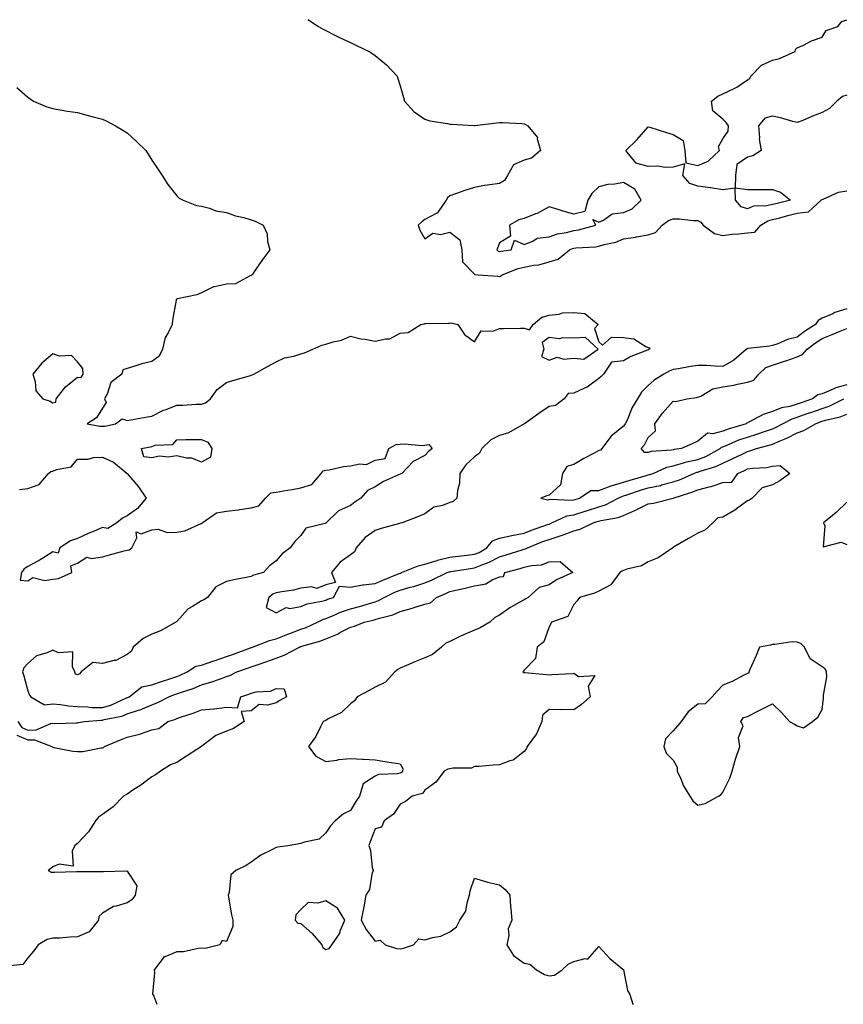
# Model space of a CAD drawing. Units: inches. Extents: x 955283 to 957923, y 7284698 to 7287338.
# Drawn here: x 955735 to 956067, y 7284698 to 7285095 of the extents above; entities that cross this region are included whole.
import ezdxf

# ---------------------------------------------------------------- set-up
doc = ezdxf.new("R2010")
doc.units = ezdxf.units.IN
doc.header["$MEASUREMENT"] = 0
doc.layers.add('Contour_95527284', color=7, linetype='Continuous', true_color=0x79c0d6)

msp = doc.modelspace()

# ---------------------------------------------------------------- linework, layer by layer
at = {"layer": 'Contour_95527284'}
for points in [[(955850.86, 7285094.73, 3218), (955855.11, 7285091.92, 3218), (955856.97, 7285090.84, 3218), (955858.05, 7285090.28, 3218), (955861.24, 7285088.73, 3218), (955863.66, 7285087.53, 3218), (955868.05, 7285085.46, 3218), (955870.47, 7285084.34, 3218), (955875.53, 7285081.92, 3218), (955877.1, 7285080.97, 3218), (955878.05, 7285080.27, 3218), (955882.61, 7285076.48, 3218), (955886.87, 7285071.92, 3218), (955887.16, 7285071.03, 3218), (955888.05, 7285067.99, 3218), (955889.41, 7285063.28, 3218), (955889.81, 7285061.92, 3218), (955893.73, 7285057.6, 3218), (955898.05, 7285054.66, 3218), (955900, 7285053.87, 3218), (955907.07, 7285052.9, 3218), (955908.05, 7285052.63, 3218), (955908.71, 7285052.58, 3218), (955917.94, 7285052.03, 3218), (955918.05, 7285052.02, 3218), (955918.17, 7285052.04, 3218), (955926.83, 7285053.14, 3218), (955928.05, 7285053.31, 3218), (955929.34, 7285053.21, 3218), (955937.13, 7285052.84, 3218), (955938.05, 7285052.77, 3218), (955938.59, 7285052.46, 3218), (955939.55, 7285051.92, 3218), (955943.34, 7285047.21, 3218), (955943.31, 7285046.66, 3218), (955944.66, 7285041.92, 3218), (955941.03, 7285038.94, 3218), (955938.05, 7285038.14, 3218), (955933.72, 7285036.25, 3218), (955931.33, 7285031.92, 3218), (955930.12, 7285029.85, 3218), (955928.05, 7285028.75, 3218), (955924.22, 7285028.09, 3218), (955922.07, 7285027.9, 3218), (955918.05, 7285027.05, 3218), (955914.1, 7285025.87, 3218), (955910.79, 7285024.66, 3218), (955908.05, 7285023.77, 3218), (955907.09, 7285022.88, 3218), (955906.59, 7285021.92, 3218), (955903.35, 7285017.22, 3218), (955903.16, 7285016.81, 3218), (955902.86, 7285016.73, 3218), (955898.05, 7285014.18, 3218), (955896.73, 7285013.24, 3218), (955895.34, 7285011.92, 3218), (955895.96, 7285009.83, 3218), (955898.05, 7285006.43, 3218), (955901.24, 7285008.73, 3218), (955904.31, 7285008.18, 3218), (955908.05, 7285009.02, 3218), (955912.15, 7285006.02, 3218), (955912.97, 7285001.92, 3218), (955913.24, 7284997.11, 3218), (955918.05, 7284992.13, 3218), (955918.17, 7284992.04, 3218), (955919.51, 7284991.92, 3218), (955927.42, 7284991.29, 3218), (955928.05, 7284991.27, 3218), (955928.55, 7284991.42, 3218), (955929.2, 7284991.92, 3218), (955935.58, 7284994.39, 3218), (955938.05, 7284994.94, 3218), (955941.9, 7284995.77, 3218), (955943.99, 7284995.98, 3218), (955948.05, 7284997.16, 3218), (955951.7, 7284998.27, 3218), (955956.3, 7285001.92, 3218), (955957.49, 7285002.48, 3218), (955958.05, 7285002.62, 3218), (955958.87, 7285002.74, 3218), (955966.82, 7285003.15, 3218), (955968.05, 7285003.38, 3218), (955970.2, 7285004.07, 3218), (955974.92, 7285005.05, 3218), (955978.05, 7285006.45, 3218), (955982.84, 7285007.13, 3218), (955983.35, 7285007.22, 3218), (955988.05, 7285007.96, 3218), (955991.01, 7285008.96, 3218), (955993.67, 7285011.92, 3218), (955996.17, 7285013.8, 3218), (955998.05, 7285014.49, 3218), (956000.59, 7285014.46, 3218), (956006.17, 7285013.8, 3218), (956008.05, 7285013.78, 3218), (956009.28, 7285013.15, 3218), (956010.21, 7285011.92, 3218), (956014.68, 7285008.55, 3218), (956018.05, 7285007.78, 3218), (956021.74, 7285008.23, 3218), (956024.5, 7285008.37, 3218), (956028.05, 7285008.75, 3218), (956030.95, 7285009.02, 3218), (956033.45, 7285011.92, 3218), (956036.28, 7285013.69, 3218), (956038.05, 7285014.12, 3218), (956041, 7285014.87, 3218), (956044.23, 7285015.74, 3218), (956048.05, 7285016.68, 3218), (956052.66, 7285017.31, 3218), (956057.71, 7285021.92, 3218), (956057.79, 7285022.18, 3218), (956058.05, 7285022.3, 3218), (956058.56, 7285022.43, 3218), (956064.73, 7285025.24, 3218), (956068.05, 7285025.71, 3218)], [(956068.05, 7285064.32, 3219), (956066.29, 7285063.68, 3219), (956063.97, 7285061.92, 3219), (956061.11, 7285058.86, 3219), (956058.05, 7285057.28, 3219), (956054.2, 7285055.77, 3219), (956050.26, 7285054.13, 3219), (956048.05, 7285053.23, 3219), (956046.3, 7285053.67, 3219), (956041.26, 7285055.13, 3219), (956038.05, 7285055.85, 3219), (956035.02, 7285054.95, 3219), (956032.46, 7285051.92, 3219), (956032.84, 7285047.13, 3219), (956032.69, 7285046.56, 3219), (956033.54, 7285041.92, 3219), (956030.2, 7285039.77, 3219), (956028.05, 7285039.33, 3219), (956023.69, 7285036.28, 3219), (956023.2, 7285031.92, 3219), (956023.1, 7285026.97, 3219), (956028.05, 7285026.24, 3219), (956032.41, 7285026.28, 3219), (956033.74, 7285026.23, 3219), (956038.05, 7285026.28, 3219), (956041.38, 7285025.25, 3219), (956045.39, 7285021.92, 3219), (956039.41, 7285020.56, 3219), (956038.05, 7285020.21, 3219), (956035.79, 7285019.66, 3219), (956030.4, 7285019.57, 3219), (956028.05, 7285018.49, 3219), (956025.44, 7285019.31, 3219), (956023.13, 7285021.92, 3219), (956022.99, 7285026.86, 3219), (956018.05, 7285026.17, 3219), (956013.07, 7285026.9, 3219), (956013.04, 7285026.91, 3219), (956008.05, 7285027.65, 3219), (956004.78, 7285028.65, 3219), (956001.99, 7285031.92, 3219), (956002.74, 7285036.61, 3219), (955998.05, 7285035.3, 3219), (955994.89, 7285035.08, 3219), (955991.77, 7285035.64, 3219), (955988.05, 7285035.48, 3219), (955983.06, 7285036.91, 3219), (955983.03, 7285036.9, 3219), (955982.97, 7285037, 3219), (955978.93, 7285041.92, 3219), (955983.55, 7285046.42, 3219), (955988.05, 7285051.54, 3219), (955988.61, 7285051.36, 3219), (955995.4, 7285049.27, 3219), (955998.05, 7285048.38, 3219), (956002.12, 7285045.99, 3219), (956002.72, 7285041.92, 3219), (956003.2, 7285037.07, 3219), (956008.05, 7285035.99, 3219), (956012.24, 7285037.73, 3219), (956016.71, 7285041.92, 3219), (956016.35, 7285043.62, 3219), (956018.05, 7285046.73, 3219), (956020.23, 7285049.74, 3219), (956020.33, 7285051.92, 3219), (956019.43, 7285053.3, 3219), (956018.05, 7285054.64, 3219), (956014.08, 7285057.95, 3219), (956013.58, 7285061.92, 3219), (956016.04, 7285063.93, 3219), (956018.05, 7285064.79, 3219), (956022.94, 7285067.03, 3219), (956023.67, 7285067.55, 3219), (956028.05, 7285070.42, 3219), (956028.96, 7285071.01, 3219), (956029.38, 7285071.92, 3219), (956033.63, 7285076.34, 3219), (956038.05, 7285078.34, 3219), (956040.93, 7285079.04, 3219), (956047.27, 7285081.92, 3219), (956047.36, 7285082.61, 3219), (956048.05, 7285083.28, 3219), (956050.58, 7285084.45, 3219), (956053.79, 7285086.18, 3219), (956058.05, 7285087.68, 3219), (956059.68, 7285090.29, 3219), (956064.41, 7285091.92, 3219), (956065.99, 7285093.98, 3219), (956068.05, 7285094.58, 3219)], [(955733.52, 7285067.39, 3217), (955738.05, 7285063.48, 3217), (955738.93, 7285062.8, 3217), (955740.34, 7285061.92, 3217), (955745.73, 7285059.6, 3217), (955748.05, 7285058.87, 3217), (955751.67, 7285058.3, 3217), (955753.97, 7285057.84, 3217), (955758.05, 7285057.25, 3217), (955762.28, 7285056.15, 3217), (955764.36, 7285055.61, 3217), (955768.05, 7285054.65, 3217), (955769.88, 7285053.75, 3217), (955773.37, 7285051.92, 3217), (955776.36, 7285050.23, 3217), (955778.05, 7285049.11, 3217), (955781.79, 7285045.66, 3217), (955785.55, 7285041.92, 3217), (955786.57, 7285040.44, 3217), (955788.05, 7285038.13, 3217), (955790.52, 7285034.39, 3217), (955792.21, 7285031.92, 3217), (955794.46, 7285028.33, 3217), (955798.05, 7285023.78, 3217), (955798.96, 7285022.83, 3217), (955800.58, 7285021.92, 3217), (955805.94, 7285019.81, 3217), (955808.05, 7285019.5, 3217), (955811.28, 7285018.69, 3217), (955813.84, 7285017.71, 3217), (955818.05, 7285016.96, 3217), (955821.76, 7285015.63, 3217), (955825.04, 7285014.93, 3217), (955828.05, 7285014.06, 3217), (955829.58, 7285013.45, 3217), (955832.81, 7285011.92, 3217), (955834.49, 7285008.36, 3217), (955834.66, 7285005.31, 3217), (955835.55, 7285001.92, 3217), (955832.28, 7284997.69, 3217), (955829.06, 7284992.93, 3217), (955828.36, 7284991.92, 3217), (955828.19, 7284991.78, 3217), (955828.05, 7284991.56, 3217), (955827.61, 7284991.48, 3217), (955821.64, 7284988.33, 3217), (955818.05, 7284988.09, 3217), (955813.19, 7284987.06, 3217), (955812.87, 7284987.1, 3217), (955808.05, 7284984.61, 3217), (955806.14, 7284983.83, 3217), (955798.33, 7284982.2, 3217), (955798.05, 7284982.12, 3217), (955797.91, 7284982.06, 3217), (955797.79, 7284981.92, 3217), (955797.76, 7284981.63, 3217), (955796.36, 7284973.61, 3217), (955796.19, 7284971.92, 3217), (955794.59, 7284968.46, 3217), (955793.38, 7284966.59, 3217), (955792.32, 7284961.92, 3217), (955790.89, 7284959.08, 3217), (955788.05, 7284957.01, 3217), (955783.93, 7284956.04, 3217), (955781.16, 7284955.03, 3217), (955778.05, 7284954.13, 3217), (955776.36, 7284953.61, 3217), (955775.87, 7284951.92, 3217), (955771.45, 7284948.52, 3217), (955769.94, 7284943.81, 3217), (955768.96, 7284941.92, 3217), (955769.56, 7284940.41, 3217), (955768.05, 7284938.16, 3217), (955765.64, 7284934.33, 3217), (955761.95, 7284931.92, 3217), (955767.07, 7284930.94, 3217), (955768.05, 7284930.88, 3217), (955769.01, 7284930.96, 3217), (955773.29, 7284931.92, 3217), (955776.08, 7284933.89, 3217), (955778.05, 7284933.22, 3217), (955779.56, 7284933.43, 3217), (955785.41, 7284934.56, 3217), (955788.05, 7284934.9, 3217), (955792.66, 7284937.31, 3217), (955793.81, 7284937.68, 3217), (955798.05, 7284939.37, 3217), (955800.53, 7284939.44, 3217), (955805.9, 7284939.77, 3217), (955808.05, 7284939.85, 3217), (955809.66, 7284940.31, 3217), (955811.69, 7284941.92, 3217), (955814.34, 7284945.63, 3217), (955818.05, 7284948.47, 3217), (955820.59, 7284949.38, 3217), (955827.38, 7284951.25, 3217), (955828.05, 7284951.46, 3217), (955828.42, 7284951.55, 3217), (955829.14, 7284951.92, 3217), (955834.87, 7284955.1, 3217), (955838.05, 7284956.85, 3217), (955841.49, 7284958.48, 3217), (955845.27, 7284959.14, 3217), (955848.05, 7284960.01, 3217), (955849.55, 7284960.42, 3217), (955852.8, 7284961.92, 3217), (955856.43, 7284963.54, 3217), (955858.05, 7284963.92, 3217), (955861, 7284964.87, 3217), (955864.36, 7284965.61, 3217), (955868.05, 7284967.23, 3217), (955872.19, 7284966.06, 3217), (955874.02, 7284965.95, 3217), (955878.05, 7284965.16, 3217), (955882.3, 7284966.17, 3217), (955883.92, 7284966.05, 3217), (955888.05, 7284968.38, 3217), (955891.33, 7284968.64, 3217), (955896.36, 7284971.92, 3217), (955897.79, 7284972.18, 3217), (955898.05, 7284972.24, 3217), (955898.36, 7284972.23, 3217), (955907.59, 7284972.38, 3217), (955908.05, 7284972.36, 3217), (955908.65, 7284972.52, 3217), (955911.26, 7284971.92, 3217), (955914.04, 7284967.91, 3217), (955918.05, 7284964.88, 3217), (955920.66, 7284969.31, 3217), (955925.38, 7284969.25, 3217), (955928.05, 7284970.27, 3217), (955929.65, 7284970.32, 3217), (955936.57, 7284970.44, 3217), (955938.05, 7284970.47, 3217), (955940.24, 7284969.73, 3217), (955941.61, 7284971.92, 3217), (955945.08, 7284974.89, 3217), (955948.05, 7284975.63, 3217), (955952.16, 7284976.03, 3217), (955953.43, 7284976.54, 3217), (955958.05, 7284976.76, 3217), (955962.46, 7284976.33, 3217), (955967.81, 7284971.92, 3217), (955966.35, 7284970.22, 3217), (955968.05, 7284964.94, 3217), (955969.62, 7284963.49, 3217), (955973.21, 7284966.76, 3217), (955978.05, 7284966.67, 3217), (955982.22, 7284966.09, 3217), (955987.01, 7284962.96, 3217), (955988.05, 7284962.58, 3217), (955988.63, 7284962.5, 3217), (955988.53, 7284961.92, 3217), (955988.18, 7284961.79, 3217), (955988.05, 7284961.73, 3217), (955987.71, 7284961.58, 3217), (955980.97, 7284959, 3217), (955978.05, 7284957.26, 3217), (955973.2, 7284956.77, 3217), (955970, 7284951.92, 3217), (955969.05, 7284950.92, 3217), (955968.05, 7284950.16, 3217), (955963.36, 7284946.61, 3217), (955962.39, 7284946.26, 3217), (955958.05, 7284944.21, 3217), (955955.82, 7284944.15, 3217), (955954.14, 7284941.92, 3217), (955950.66, 7284939.31, 3217), (955948.05, 7284938.81, 3217), (955943.91, 7284936.06, 3217), (955938.12, 7284931.92, 3217), (955938.09, 7284931.88, 3217), (955938.05, 7284931.87, 3217), (955937.96, 7284931.83, 3217), (955931.73, 7284928.24, 3217), (955928.05, 7284927.12, 3217), (955924.55, 7284925.42, 3217), (955921.02, 7284921.92, 3217), (955919.96, 7284920.01, 3217), (955918.05, 7284918.55, 3217), (955914.56, 7284915.41, 3217), (955912.14, 7284911.92, 3217), (955911.98, 7284907.99, 3217), (955911.12, 7284904.99, 3217), (955910.91, 7284901.92, 3217), (955909.36, 7284900.61, 3217), (955908.05, 7284900.12, 3217), (955905.12, 7284898.99, 3217), (955901.65, 7284898.32, 3217), (955898.05, 7284895.64, 3217), (955895.46, 7284894.51, 3217), (955888.8, 7284891.92, 3217), (955888.18, 7284891.79, 3217), (955888.05, 7284891.78, 3217), (955887.85, 7284891.72, 3217), (955880.34, 7284889.63, 3217), (955878.05, 7284888.86, 3217), (955873.89, 7284886.08, 3217), (955870.27, 7284881.92, 3217), (955869.68, 7284880.29, 3217), (955868.05, 7284879.03, 3217), (955863.86, 7284876.11, 3217), (955860.43, 7284871.92, 3217), (955862.03, 7284867.94, 3217), (955858.05, 7284867, 3217), (955854.51, 7284865.46, 3217), (955852.32, 7284866.19, 3217), (955848.05, 7284865.63, 3217), (955845.09, 7284864.88, 3217), (955840.32, 7284864.19, 3217), (955838.05, 7284863.71, 3217), (955836.77, 7284863.2, 3217), (955835.07, 7284861.92, 3217), (955834.03, 7284857.9, 3217), (955838.05, 7284855.7, 3217), (955842.13, 7284857.84, 3217), (955843.62, 7284857.49, 3217), (955848.05, 7284858.28, 3217), (955850.59, 7284859.38, 3217), (955856.54, 7284860.41, 3217), (955858.05, 7284860.87, 3217), (955858.8, 7284861.17, 3217), (955861.22, 7284861.92, 3217), (955863.57, 7284866.4, 3217), (955868.05, 7284866, 3217), (955872.93, 7284867.04, 3217), (955873.14, 7284867.01, 3217), (955878.05, 7284867.57, 3217), (955881.04, 7284868.93, 3217), (955887.7, 7284871.57, 3217), (955888.05, 7284871.71, 3217), (955888.21, 7284871.76, 3217), (955888.66, 7284871.92, 3217), (955895.26, 7284874.71, 3217), (955898.05, 7284875.27, 3217), (955902.93, 7284876.8, 3217), (955903.1, 7284876.87, 3217), (955908.05, 7284878.15, 3217), (955911.38, 7284878.59, 3217), (955915.07, 7284878.94, 3217), (955918.05, 7284879.31, 3217), (955919.89, 7284880.08, 3217), (955923.01, 7284881.92, 3217), (955925.27, 7284884.7, 3217), (955928.05, 7284885.81, 3217), (955933.03, 7284886.94, 3217), (955933.07, 7284886.94, 3217), (955938.05, 7284887.85, 3217), (955940.99, 7284888.98, 3217), (955947.38, 7284891.25, 3217), (955948.05, 7284891.5, 3217), (955948.37, 7284891.6, 3217), (955949.16, 7284891.92, 3217), (955955.23, 7284894.74, 3217), (955958.05, 7284895.2, 3217), (955962.95, 7284896.82, 3217), (955963.1, 7284896.87, 3217), (955968.05, 7284898.44, 3217), (955970.75, 7284899.22, 3217), (955975.89, 7284901.92, 3217), (955977.34, 7284902.63, 3217), (955978.05, 7284902.83, 3217), (955979.39, 7284903.26, 3217), (955984.89, 7284905.08, 3217), (955988.05, 7284906.05, 3217), (955992.9, 7284907.07, 3217), (955993.35, 7284907.22, 3217), (955998.05, 7284908.44, 3217), (956000.61, 7284909.36, 3217), (956006.43, 7284911.92, 3217), (956007.62, 7284912.35, 3217), (956008.05, 7284912.45, 3217), (956008.89, 7284912.76, 3217), (956015.31, 7284914.66, 3217), (956018.05, 7284915.99, 3217), (956022.13, 7284917.84, 3217), (956025.82, 7284919.69, 3217), (956028.05, 7284920.77, 3217), (956029.03, 7284920.94, 3217), (956031.68, 7284921.92, 3217), (956036.73, 7284923.24, 3217), (956038.05, 7284923.67, 3217), (956041.16, 7284925.03, 3217), (956043.88, 7284926.09, 3217), (956048.05, 7284928.25, 3217), (956050.77, 7284929.2, 3217), (956055.38, 7284931.92, 3217), (956057.35, 7284932.62, 3217), (956058.05, 7284932.87, 3217), (956059.45, 7284933.32, 3217), (956065.33, 7284934.64, 3217), (956068.05, 7284935.8, 3217)], [(956068.05, 7284978.15, 3218), (956063.26, 7284976.71, 3218), (956062.35, 7284976.22, 3218), (956058.05, 7284974.38, 3218), (956056.51, 7284973.46, 3218), (956055.48, 7284971.92, 3218), (956050.97, 7284969, 3218), (956048.05, 7284966.8, 3218), (956044.09, 7284965.88, 3218), (956040.25, 7284964.12, 3218), (956038.05, 7284963.38, 3218), (956036.83, 7284963.14, 3218), (956028.34, 7284962.21, 3218), (956028.05, 7284962.16, 3218), (956027.86, 7284962.11, 3218), (956027.66, 7284961.92, 3218), (956022.49, 7284957.48, 3218), (956018.05, 7284954.98, 3218), (956014.93, 7284955.04, 3218), (956011.49, 7284955.36, 3218), (956008.05, 7284955.42, 3218), (956004.99, 7284954.98, 3218), (956000.19, 7284954.06, 3218), (955998.05, 7284953.73, 3218), (955996.76, 7284953.21, 3218), (955994.27, 7284951.92, 3218), (955990.45, 7284949.52, 3218), (955988.05, 7284947.31, 3218), (955985.34, 7284944.63, 3218), (955983.65, 7284941.92, 3218), (955981.59, 7284938.38, 3218), (955979.47, 7284933.34, 3218), (955978.79, 7284931.92, 3218), (955978.51, 7284931.46, 3218), (955978.05, 7284930.96, 3218), (955973.11, 7284926.86, 3218), (955969.28, 7284921.92, 3218), (955968.75, 7284921.22, 3218), (955968.05, 7284921.07, 3218), (955966.2, 7284920.07, 3218), (955962.03, 7284917.94, 3218), (955958.05, 7284915.5, 3218), (955955.26, 7284914.71, 3218), (955953.43, 7284911.92, 3218), (955952.67, 7284907.3, 3218), (955948.05, 7284903.17, 3218), (955947.12, 7284902.85, 3218), (955944.72, 7284901.92, 3218), (955947.38, 7284901.25, 3218), (955948.05, 7284901.38, 3218), (955948.47, 7284901.5, 3218), (955957.2, 7284901.07, 3218), (955958.05, 7284901.21, 3218), (955958.59, 7284901.38, 3218), (955960.34, 7284901.92, 3218), (955964.91, 7284905.06, 3218), (955968.05, 7284904.98, 3218), (955973.04, 7284906.93, 3218), (955973.06, 7284906.93, 3218), (955978.05, 7284908.34, 3218), (955980.77, 7284909.2, 3218), (955987.18, 7284911.05, 3218), (955988.05, 7284911.31, 3218), (955988.55, 7284911.42, 3218), (955990.01, 7284911.92, 3218), (955995.56, 7284914.41, 3218), (955998.05, 7284914.95, 3218), (956002.24, 7284916.11, 3218), (956003.43, 7284916.54, 3218), (956008.05, 7284917.56, 3218), (956011.21, 7284918.76, 3218), (956016.95, 7284921.92, 3218), (956017.52, 7284922.45, 3218), (956018.05, 7284922.59, 3218), (956019.14, 7284923.01, 3218), (956024.59, 7284925.38, 3218), (956028.05, 7284926.55, 3218), (956032.19, 7284927.78, 3218), (956034.91, 7284928.78, 3218), (956038.05, 7284929.82, 3218), (956039.51, 7284930.46, 3218), (956042.12, 7284931.92, 3218), (956046.03, 7284933.94, 3218), (956048.05, 7284934.54, 3218), (956052.09, 7284935.96, 3218), (956053.5, 7284936.47, 3218), (956058.05, 7284938.05, 3218), (956060.98, 7284938.99, 3218), (956066.83, 7284941.92, 3218)], [(956068.05, 7284947.55, 3219), (956063.57, 7284946.4, 3219), (956061.38, 7284945.25, 3219), (956058.05, 7284943.93, 3219), (956056.4, 7284943.57, 3219), (956054.18, 7284941.92, 3219), (956049.61, 7284940.36, 3219), (956048.05, 7284939.81, 3219), (956045.04, 7284938.91, 3219), (956041.66, 7284938.31, 3219), (956038.05, 7284936.79, 3219), (956034.29, 7284935.68, 3219), (956028.6, 7284932.47, 3219), (956028.05, 7284932.22, 3219), (956027.8, 7284932.17, 3219), (956027.52, 7284931.92, 3219), (956020.2, 7284929.77, 3219), (956018.05, 7284928.94, 3219), (956013.99, 7284927.86, 3219), (956011.88, 7284928.09, 3219), (956008.05, 7284924.88, 3219), (956006, 7284923.97, 3219), (956001.46, 7284921.92, 3219), (955998.44, 7284921.53, 3219), (955998.05, 7284921.42, 3219), (955997.42, 7284921.29, 3219), (955989.24, 7284920.73, 3219), (955988.05, 7284920.35, 3219), (955986.5, 7284920.37, 3219), (955985.11, 7284921.92, 3219), (955986.52, 7284923.45, 3219), (955988.05, 7284926.34, 3219), (955990.95, 7284929.02, 3219), (955990.73, 7284931.92, 3219), (955993.78, 7284936.19, 3219), (955998.05, 7284940.95, 3219), (955999.11, 7284940.86, 3219), (956003.64, 7284941.92, 3219), (956007.48, 7284942.49, 3219), (956008.05, 7284942.59, 3219), (956009.16, 7284943.03, 3219), (956014.04, 7284945.93, 3219), (956018.05, 7284946.71, 3219), (956022.48, 7284947.49, 3219), (956023.98, 7284947.85, 3219), (956028.05, 7284948.65, 3219), (956030.57, 7284949.4, 3219), (956032.58, 7284951.92, 3219), (956035.38, 7284954.59, 3219), (956038.05, 7284955.56, 3219), (956042.87, 7284957.1, 3219), (956043.43, 7284957.3, 3219), (956048.05, 7284958.85, 3219), (956050.21, 7284959.76, 3219), (956052.03, 7284961.92, 3219), (956055.43, 7284964.54, 3219), (956058.05, 7284966.29, 3219), (956062.1, 7284967.87, 3219), (956065.3, 7284969.17, 3219), (956068.05, 7284970.27, 3219)], [(955734.62, 7284905.35, 3216), (955738.05, 7284905.8, 3216), (955742.57, 7284907.4, 3216), (955746.4, 7284911.92, 3216), (955747.25, 7284912.72, 3216), (955748.05, 7284912.8, 3216), (955749.6, 7284913.47, 3216), (955755.48, 7284914.49, 3216), (955758.05, 7284917.6, 3216), (955762.29, 7284917.68, 3216), (955764.43, 7284918.3, 3216), (955768.05, 7284918.4, 3216), (955772.55, 7284916.42, 3216), (955777.98, 7284911.92, 3216), (955778.01, 7284911.88, 3216), (955778.05, 7284911.85, 3216), (955782.59, 7284906.46, 3216), (955785.72, 7284901.92, 3216), (955782.24, 7284897.73, 3216), (955778.05, 7284894.8, 3216), (955776.11, 7284893.86, 3216), (955773.91, 7284891.92, 3216), (955770.26, 7284889.71, 3216), (955768.05, 7284890.04, 3216), (955764.74, 7284888.61, 3216), (955762.35, 7284887.62, 3216), (955758.05, 7284885.63, 3216), (955755.18, 7284884.79, 3216), (955750.89, 7284881.92, 3216), (955750.21, 7284879.76, 3216), (955748.05, 7284880.33, 3216), (955743.62, 7284877.49, 3216), (955742.93, 7284877.04, 3216), (955738.05, 7284874.37, 3216), (955736.51, 7284873.46, 3216), (955735.51, 7284871.92, 3216), (955734.97, 7284868.84, 3216), (955738.05, 7284868.66, 3216), (955739.98, 7284869.99, 3216), (955744.81, 7284868.68, 3216), (955748.05, 7284869.29, 3216), (955750.37, 7284869.6, 3216), (955755.76, 7284871.92, 3216), (955755.33, 7284874.64, 3216), (955758.05, 7284875.77, 3216), (955761.78, 7284878.19, 3216), (955763.68, 7284877.55, 3216), (955768.05, 7284878.27, 3216), (955770.95, 7284879.02, 3216), (955776.78, 7284880.65, 3216), (955778.05, 7284880.99, 3216), (955778.83, 7284881.14, 3216), (955779.87, 7284881.92, 3216), (955782, 7284885.87, 3216), (955781.63, 7284888.34, 3216), (955783.7, 7284887.57, 3216), (955788.05, 7284889.1, 3216), (955790.56, 7284889.41, 3216), (955794.2, 7284888.07, 3216), (955798.05, 7284888.26, 3216), (955801.26, 7284888.71, 3216), (955807.8, 7284891.67, 3216), (955808.05, 7284891.73, 3216), (955808.2, 7284891.77, 3216), (955808.28, 7284891.92, 3216), (955814, 7284895.97, 3216), (955818.05, 7284896.73, 3216), (955822.82, 7284897.15, 3216), (955823.51, 7284897.38, 3216), (955828.05, 7284898, 3216), (955831.17, 7284898.8, 3216), (955833.74, 7284901.92, 3216), (955835.97, 7284904, 3216), (955838.05, 7284904.37, 3216), (955841.03, 7284904.9, 3216), (955844.51, 7284905.46, 3216), (955848.05, 7284906.13, 3216), (955852.52, 7284907.45, 3216), (955856.25, 7284911.92, 3216), (955857.03, 7284912.94, 3216), (955858.05, 7284913.16, 3216), (955859.42, 7284913.29, 3216), (955865.27, 7284914.7, 3216), (955868.05, 7284914.89, 3216), (955871.84, 7284915.71, 3216), (955874.51, 7284915.46, 3216), (955878.05, 7284917.24, 3216), (955882.01, 7284917.96, 3216), (955883.48, 7284921.92, 3216), (955886.49, 7284923.48, 3216), (955888.05, 7284923.62, 3216), (955889.92, 7284923.8, 3216), (955896.83, 7284923.14, 3216), (955898.05, 7284923.32, 3216), (955899.67, 7284923.54, 3216), (955900.89, 7284921.92, 3216), (955899.36, 7284920.61, 3216), (955898.05, 7284919.04, 3216), (955893.33, 7284916.64, 3216), (955888.74, 7284911.92, 3216), (955888.26, 7284911.71, 3216), (955888.05, 7284911.62, 3216), (955887.43, 7284911.3, 3216), (955881.35, 7284908.62, 3216), (955878.05, 7284906.5, 3216), (955874.93, 7284905.04, 3216), (955872.25, 7284901.92, 3216), (955869.73, 7284900.24, 3216), (955868.05, 7284898.91, 3216), (955863.16, 7284896.81, 3216), (955858.23, 7284891.92, 3216), (955858.12, 7284891.85, 3216), (955858.05, 7284891.81, 3216), (955857.84, 7284891.71, 3216), (955850.09, 7284889.88, 3216), (955848.05, 7284886.92, 3216), (955845.58, 7284884.39, 3216), (955843.76, 7284881.92, 3216), (955840.51, 7284879.46, 3216), (955838.05, 7284876.62, 3216), (955835.34, 7284874.63, 3216), (955832.97, 7284871.92, 3216), (955829.02, 7284870.95, 3216), (955828.05, 7284870.3, 3216), (955826.06, 7284869.93, 3216), (955821.02, 7284868.95, 3216), (955818.05, 7284868.4, 3216), (955813.78, 7284866.19, 3216), (955810.47, 7284861.92, 3216), (955809, 7284860.97, 3216), (955808.05, 7284860.6, 3216), (955804.39, 7284858.26, 3216), (955802.66, 7284857.31, 3216), (955798.05, 7284852.27, 3216), (955797.82, 7284852.15, 3216), (955797.68, 7284851.92, 3216), (955791.52, 7284848.45, 3216), (955788.05, 7284847.16, 3216), (955784.56, 7284845.41, 3216), (955780.51, 7284841.92, 3216), (955779.75, 7284840.22, 3216), (955778.05, 7284838.96, 3216), (955773.49, 7284836.48, 3216), (955772.62, 7284836.49, 3216), (955768.05, 7284835.34, 3216), (955764.24, 7284835.73, 3216), (955759.54, 7284831.92, 3216), (955758.83, 7284831.14, 3216), (955758.05, 7284830.68, 3216), (955757.18, 7284831.05, 3216), (955757.02, 7284831.92, 3216), (955755.99, 7284833.98, 3216), (955756.19, 7284840.06, 3216), (955750.37, 7284839.6, 3216), (955748.05, 7284840.68, 3216), (955745.77, 7284839.64, 3216), (955741.53, 7284838.44, 3216), (955738.05, 7284835.34, 3216), (955736.35, 7284833.62, 3216), (955735.9, 7284831.92, 3216), (955736.45, 7284830.32, 3216), (955738.05, 7284824.32, 3216), (955738.72, 7284822.59, 3216), (955739.23, 7284821.92, 3216), (955744.75, 7284818.62, 3216), (955748.05, 7284819.1, 3216), (955751.15, 7284818.82, 3216), (955754.38, 7284818.25, 3216), (955758.05, 7284817.98, 3216), (955762.1, 7284817.87, 3216), (955763.76, 7284817.63, 3216), (955768.05, 7284817.54, 3216), (955771.43, 7284818.54, 3216), (955777.48, 7284821.35, 3216), (955778.05, 7284821.58, 3216), (955778.31, 7284821.66, 3216), (955778.83, 7284821.92, 3216), (955784, 7284825.97, 3216), (955788.05, 7284826.71, 3216), (955791.85, 7284828.12, 3216), (955795.24, 7284829.11, 3216), (955798.05, 7284830.04, 3216), (955799.43, 7284830.54, 3216), (955802.26, 7284831.92, 3216), (955805.76, 7284834.21, 3216), (955808.05, 7284834.68, 3216), (955812.22, 7284836.09, 3216), (955813.48, 7284836.49, 3216), (955818.05, 7284838.1, 3216), (955820.86, 7284839.11, 3216), (955827.77, 7284841.64, 3216), (955828.05, 7284841.74, 3216), (955828.19, 7284841.78, 3216), (955828.54, 7284841.92, 3216), (955835.46, 7284844.51, 3216), (955838.05, 7284845.26, 3216), (955842.8, 7284847.17, 3216), (955843.56, 7284847.43, 3216), (955848.05, 7284849.09, 3216), (955850.17, 7284849.8, 3216), (955854.77, 7284851.92, 3216), (955856.91, 7284853.06, 3216), (955858.05, 7284853.4, 3216), (955860.52, 7284854.39, 3216), (955864.05, 7284855.92, 3216), (955868.05, 7284857.34, 3216), (955871.69, 7284858.28, 3216), (955875.67, 7284859.54, 3216), (955878.05, 7284860.21, 3216), (955879.32, 7284860.65, 3216), (955881.58, 7284861.92, 3216), (955885.96, 7284864.01, 3216), (955888.05, 7284864.88, 3216), (955892.14, 7284866.01, 3216), (955893.63, 7284866.34, 3216), (955898.05, 7284867.75, 3216), (955900.93, 7284869.04, 3216), (955907.03, 7284871.92, 3216), (955907.77, 7284872.2, 3216), (955908.05, 7284872.27, 3216), (955908.46, 7284872.33, 3216), (955916.34, 7284873.63, 3216), (955918.05, 7284873.84, 3216), (955921.36, 7284875.23, 3216), (955923.87, 7284876.1, 3216), (955928.05, 7284878.32, 3216), (955930.84, 7284879.13, 3216), (955937.23, 7284881.1, 3216), (955938.05, 7284881.34, 3216), (955938.51, 7284881.46, 3216), (955939.32, 7284881.92, 3216), (955945.58, 7284884.39, 3216), (955948.05, 7284885.31, 3216), (955952.99, 7284886.86, 3216), (955953.08, 7284886.89, 3216), (955958.05, 7284888.69, 3216), (955960.55, 7284889.42, 3216), (955965.83, 7284891.92, 3216), (955967.48, 7284892.49, 3216), (955968.05, 7284892.66, 3216), (955969.1, 7284892.97, 3216), (955975.88, 7284894.09, 3216), (955978.05, 7284894.99, 3216), (955982.94, 7284897.03, 3216), (955983.45, 7284897.32, 3216), (955988.05, 7284899.69, 3216), (955990.09, 7284899.88, 3216), (955998.05, 7284901.92, 3216), (956005.65, 7284904.32, 3216), (956008.05, 7284905.3, 3216), (956012.63, 7284906.5, 3216), (956013.35, 7284906.62, 3216), (956018.05, 7284908.23, 3216), (956021.65, 7284908.32, 3216), (956024.11, 7284911.92, 3216), (956026.86, 7284913.11, 3216), (956028.05, 7284913.69, 3216), (956030.19, 7284914.06, 3216), (956035.73, 7284914.24, 3216), (956038.05, 7284914.8, 3216), (956041.19, 7284915.06, 3216), (956045.06, 7284911.92, 3216), (956041.07, 7284908.9, 3216), (956038.05, 7284907.26, 3216), (956033.93, 7284906.04, 3216), (956029.92, 7284901.92, 3216), (956028.84, 7284901.13, 3216), (956028.05, 7284900.82, 3216), (956024.14, 7284898.01, 3216), (956022.89, 7284897.08, 3216), (956018.05, 7284894.28, 3216), (956016.04, 7284893.93, 3216), (956014.03, 7284891.92, 3216), (956010.88, 7284889.09, 3216), (956008.05, 7284887.85, 3216), (956004.28, 7284885.69, 3216), (955998.25, 7284882.12, 3216), (955998.05, 7284882, 3216), (955997.99, 7284881.98, 3216), (955997.9, 7284881.92, 3216), (955992.07, 7284877.9, 3216), (955988.05, 7284876.27, 3216), (955985.3, 7284874.67, 3216), (955979.42, 7284873.29, 3216), (955978.05, 7284872.78, 3216), (955977.43, 7284872.54, 3216), (955976.56, 7284871.92, 3216), (955972.94, 7284867.03, 3216), (955968.05, 7284864.45, 3216), (955966.36, 7284863.61, 3216), (955960.29, 7284861.92, 3216), (955959.44, 7284860.53, 3216), (955958.05, 7284859.12, 3216), (955955.68, 7284854.29, 3216), (955949.1, 7284851.92, 3216), (955948.71, 7284851.26, 3216), (955948.05, 7284850.12, 3216), (955945.94, 7284844.03, 3216), (955943.33, 7284841.92, 3216), (955942.6, 7284837.37, 3216), (955938.05, 7284832.66, 3216), (955937.75, 7284832.22, 3216), (955937.47, 7284831.92, 3216), (955937.86, 7284831.73, 3216), (955938.05, 7284831.7, 3216), (955938.29, 7284831.68, 3216), (955946.99, 7284830.86, 3216), (955948.05, 7284830.74, 3216), (955949.12, 7284830.85, 3216), (955957.45, 7284831.32, 3216), (955958.05, 7284831.38, 3216), (955959.91, 7284830.06, 3216), (955966.55, 7284830.42, 3216), (955963.83, 7284826.14, 3216), (955964.64, 7284821.92, 3216), (955961.17, 7284818.8, 3216), (955958.05, 7284816.63, 3216), (955953.26, 7284816.71, 3216), (955952.82, 7284816.69, 3216), (955948.05, 7284816.76, 3216), (955945.48, 7284814.49, 3216), (955945.19, 7284811.92, 3216), (955943.05, 7284806.92, 3216), (955939.24, 7284801.92, 3216), (955938.9, 7284801.07, 3216), (955938.05, 7284799.86, 3216), (955933.6, 7284796.37, 3216), (955932.21, 7284796.08, 3216), (955928.05, 7284794.42, 3216), (955925.56, 7284794.41, 3216), (955919.95, 7284793.82, 3216), (955918.05, 7284793.81, 3216), (955916.81, 7284793.16, 3216), (955909.29, 7284793.16, 3216), (955908.05, 7284792.84, 3216), (955907.26, 7284792.71, 3216), (955905.78, 7284791.92, 3216), (955902.43, 7284787.54, 3216), (955898.05, 7284784.3, 3216), (955897.04, 7284782.93, 3216), (955892.91, 7284781.92, 3216), (955890.22, 7284779.75, 3216), (955888.05, 7284778.57, 3216), (955885.43, 7284774.54, 3216), (955881.67, 7284771.92, 3216), (955880.56, 7284769.41, 3216), (955878.05, 7284768.76, 3216), (955876.15, 7284763.82, 3216), (955875.39, 7284761.92, 3216), (955876.07, 7284759.94, 3216), (955876.82, 7284753.15, 3216), (955877.12, 7284751.92, 3216), (955876.62, 7284750.49, 3216), (955875.7, 7284744.27, 3216), (955874.17, 7284741.92, 3216), (955873.37, 7284737.24, 3216), (955873.34, 7284736.63, 3216), (955872.28, 7284731.92, 3216), (955874.29, 7284728.16, 3216), (955878.05, 7284723.5, 3216), (955880.03, 7284723.9, 3216), (955881.98, 7284721.92, 3216), (955886.61, 7284720.48, 3216), (955888.05, 7284720.37, 3216), (955889.39, 7284720.58, 3216), (955893.38, 7284721.92, 3216), (955895.61, 7284724.36, 3216), (955898.05, 7284723.97, 3216), (955901.03, 7284724.9, 3216), (955904.46, 7284725.51, 3216), (955908.05, 7284727.16, 3216), (955910.73, 7284729.24, 3216), (955912.15, 7284731.92, 3216), (955914.49, 7284735.48, 3216), (955914.99, 7284738.86, 3216), (955916.06, 7284741.92, 3216), (955916.32, 7284743.65, 3216), (955918.05, 7284748.76, 3216), (955922.48, 7284747.49, 3216), (955923.3, 7284747.17, 3216), (955928.05, 7284746.15, 3216), (955930.41, 7284744.28, 3216), (955932.19, 7284741.92, 3216), (955932.57, 7284737.4, 3216), (955932.64, 7284736.51, 3216), (955933.05, 7284731.92, 3216), (955931.59, 7284728.38, 3216), (955931.79, 7284725.66, 3216), (955931.03, 7284721.92, 3216), (955933.76, 7284717.63, 3216), (955938.05, 7284714.6, 3216), (955940.26, 7284714.13, 3216), (955943.04, 7284711.92, 3216), (955946.2, 7284710.07, 3216), (955948.05, 7284709.47, 3216), (955950.2, 7284709.77, 3216), (955953.31, 7284711.92, 3216), (955955.76, 7284714.21, 3216), (955958.05, 7284715.22, 3216), (955962.58, 7284716.45, 3216), (955963.72, 7284716.25, 3216), (955968.05, 7284721.3, 3216), (955972.6, 7284716.47, 3216), (955977.83, 7284712.14, 3216), (955978.05, 7284711.96, 3216), (955978.06, 7284711.92, 3216), (955978.07, 7284711.9, 3216), (955979.64, 7284703.51, 3216), (955980.59, 7284701.92, 3216), (955981.86, 7284698.11, 3216), (955981.91, 7284698, 3216)], [(956068.05, 7284900.31, 3217), (956063.77, 7284896.2, 3217), (956058.6, 7284891.92, 3217), (956059.21, 7284890.76, 3217), (956058.47, 7284882.34, 3217), (956065.8, 7284884.17, 3217), (956068.05, 7284883.28, 3217)], [(955734, 7284811.92, 3215), (955735.65, 7284809.52, 3215), (955738.05, 7284808.5, 3215), (955741.4, 7284808.57, 3215), (955747.32, 7284811.19, 3215), (955748.05, 7284811.22, 3215), (955748.79, 7284811.18, 3215), (955757.59, 7284811.46, 3215), (955758.05, 7284811.42, 3215), (955758.47, 7284811.5, 3215), (955760.88, 7284811.92, 3215), (955767.49, 7284812.48, 3215), (955768.05, 7284812.47, 3215), (955768.82, 7284812.69, 3215), (955775.83, 7284814.14, 3215), (955778.05, 7284815, 3215), (955782.65, 7284816.52, 3215), (955783.29, 7284816.68, 3215), (955788.05, 7284818.72, 3215), (955790.39, 7284819.58, 3215), (955794.9, 7284821.92, 3215), (955797.14, 7284822.83, 3215), (955798.05, 7284823.12, 3215), (955799.94, 7284823.81, 3215), (955804.7, 7284825.27, 3215), (955808.05, 7284826.73, 3215), (955812.1, 7284827.87, 3215), (955815.19, 7284829.06, 3215), (955818.05, 7284830.01, 3215), (955819.45, 7284830.52, 3215), (955822.27, 7284831.92, 3215), (955826.53, 7284833.44, 3215), (955828.05, 7284833.99, 3215), (955831.22, 7284835.09, 3215), (955833.96, 7284836.01, 3215), (955838.05, 7284837.47, 3215), (955841.31, 7284838.66, 3215), (955847.48, 7284841.92, 3215), (955847.88, 7284842.09, 3215), (955848.05, 7284842.15, 3215), (955848.4, 7284842.27, 3215), (955855.65, 7284844.32, 3215), (955858.05, 7284845.3, 3215), (955862.79, 7284847.18, 3215), (955864.05, 7284847.92, 3215), (955868.05, 7284850, 3215), (955869.59, 7284850.38, 3215), (955873.52, 7284851.92, 3215), (955877.22, 7284852.75, 3215), (955878.05, 7284852.98, 3215), (955879.67, 7284853.54, 3215), (955885.12, 7284854.85, 3215), (955888.05, 7284856.25, 3215), (955892.48, 7284857.49, 3215), (955894.14, 7284858.01, 3215), (955898.05, 7284859.18, 3215), (955900.28, 7284859.69, 3215), (955902.71, 7284861.92, 3215), (955906.42, 7284863.55, 3215), (955908.05, 7284864.31, 3215), (955911.15, 7284865.02, 3215), (955914.26, 7284865.71, 3215), (955918.05, 7284866.59, 3215), (955922.62, 7284867.35, 3215), (955925.18, 7284869.05, 3215), (955928.05, 7284870.23, 3215), (955929.65, 7284870.32, 3215), (955930.17, 7284871.92, 3215), (955936.35, 7284873.62, 3215), (955938.05, 7284874.13, 3215), (955940.96, 7284874.83, 3215), (955944.97, 7284875, 3215), (955948.05, 7284876.28, 3215), (955952.51, 7284876.38, 3215), (955957.63, 7284871.92, 3215), (955951, 7284868.97, 3215), (955948.05, 7284866.99, 3215), (955944.06, 7284865.91, 3215), (955939.62, 7284861.92, 3215), (955938.67, 7284861.3, 3215), (955938.05, 7284860.97, 3215), (955935.81, 7284859.68, 3215), (955932.2, 7284857.77, 3215), (955928.05, 7284854.81, 3215), (955926.15, 7284853.82, 3215), (955924.19, 7284851.92, 3215), (955920.33, 7284849.64, 3215), (955918.05, 7284848.76, 3215), (955913.26, 7284846.71, 3215), (955912.42, 7284846.29, 3215), (955908.05, 7284844.21, 3215), (955906.44, 7284843.53, 3215), (955904.7, 7284841.92, 3215), (955901.1, 7284838.87, 3215), (955898.05, 7284837.53, 3215), (955893.98, 7284835.99, 3215), (955890.61, 7284834.48, 3215), (955888.05, 7284833.4, 3215), (955887.09, 7284832.88, 3215), (955885.89, 7284831.92, 3215), (955882.12, 7284827.85, 3215), (955878.05, 7284825.81, 3215), (955875.58, 7284824.39, 3215), (955870.73, 7284821.92, 3215), (955869.68, 7284820.29, 3215), (955868.05, 7284819, 3215), (955864.43, 7284815.54, 3215), (955859.1, 7284812.97, 3215), (955858.05, 7284812.36, 3215), (955857.77, 7284812.2, 3215), (955857.05, 7284811.92, 3215), (955855.92, 7284809.79, 3215), (955854.13, 7284805.84, 3215), (955851.13, 7284801.92, 3215), (955854.13, 7284798, 3215), (955858.05, 7284795.83, 3215), (955862.47, 7284796.34, 3215), (955863.39, 7284796.58, 3215), (955868.05, 7284796.97, 3215), (955872.85, 7284796.72, 3215), (955873.26, 7284796.71, 3215), (955878.05, 7284796.48, 3215), (955881.89, 7284795.76, 3215), (955884.51, 7284795.46, 3215), (955888.05, 7284794.87, 3215), (955889.11, 7284792.98, 3215), (955889, 7284791.92, 3215), (955888.57, 7284791.4, 3215), (955888.05, 7284791.15, 3215), (955887.01, 7284790.88, 3215), (955879.37, 7284790.6, 3215), (955878.05, 7284789.98, 3215), (955873.13, 7284786.84, 3215), (955871.61, 7284781.92, 3215), (955870.21, 7284779.76, 3215), (955868.05, 7284776.02, 3215), (955865.25, 7284774.72, 3215), (955861.86, 7284771.92, 3215), (955860.02, 7284769.95, 3215), (955858.05, 7284767.07, 3215), (955855.45, 7284764.52, 3215), (955849.52, 7284763.39, 3215), (955848.05, 7284762.77, 3215), (955847.32, 7284762.65, 3215), (955843.76, 7284761.92, 3215), (955838.7, 7284761.27, 3215), (955838.05, 7284761.17, 3215), (955836.39, 7284760.26, 3215), (955831.85, 7284758.12, 3215), (955828.05, 7284755.23, 3215), (955826.02, 7284753.95, 3215), (955821.83, 7284751.92, 3215), (955819.82, 7284750.15, 3215), (955819.12, 7284742.99, 3215), (955818.7, 7284741.92, 3215), (955818.87, 7284741.1, 3215), (955820.12, 7284733.99, 3215), (955820.58, 7284731.92, 3215), (955820.65, 7284729.32, 3215), (955818.05, 7284723.32, 3215), (955816.3, 7284723.67, 3215), (955815.41, 7284721.92, 3215), (955809.49, 7284720.48, 3215), (955808.05, 7284720.56, 3215), (955806.63, 7284720.5, 3215), (955800.77, 7284719.2, 3215), (955798.05, 7284719.12, 3215), (955793.28, 7284717.15, 3215), (955792.84, 7284717.13, 3215), (955792.18, 7284716.05, 3215), (955788.87, 7284711.92, 3215), (955789.09, 7284710.88, 3215), (955788.28, 7284702.15, 3215), (955788.38, 7284701.92, 3215), (955788.73, 7284701.24, 3215), (955789.95, 7284698, 3215)], [(955733.53, 7284806.44, 3214), (955738.05, 7284804.53, 3214), (955740.72, 7284804.59, 3214), (955747.66, 7284801.92, 3214), (955747.81, 7284801.68, 3214), (955748.05, 7284801.57, 3214), (955748.45, 7284801.52, 3214), (955756.15, 7284800.02, 3214), (955758.05, 7284799.82, 3214), (955760.14, 7284799.83, 3214), (955767.51, 7284801.38, 3214), (955768.05, 7284801.39, 3214), (955768.52, 7284801.45, 3214), (955768.96, 7284801.92, 3214), (955775.41, 7284804.56, 3214), (955778.05, 7284805.66, 3214), (955783.01, 7284806.88, 3214), (955783.08, 7284806.89, 3214), (955788.05, 7284808.62, 3214), (955790.86, 7284809.11, 3214), (955794.5, 7284811.92, 3214), (955797.24, 7284812.73, 3214), (955798.05, 7284813.1, 3214), (955799.91, 7284813.78, 3214), (955804.69, 7284815.28, 3214), (955808.05, 7284816.7, 3214), (955812.97, 7284817, 3214), (955813.23, 7284817.1, 3214), (955818.05, 7284817.66, 3214), (955822.47, 7284817.5, 3214), (955823.87, 7284821.92, 3214), (955827.02, 7284822.95, 3214), (955828.05, 7284823.39, 3214), (955830.06, 7284823.93, 3214), (955835.8, 7284824.17, 3214), (955838.05, 7284825.28, 3214), (955841.26, 7284825.13, 3214), (955842.29, 7284821.92, 3214), (955839.62, 7284820.35, 3214), (955838.05, 7284819.47, 3214), (955834.65, 7284818.52, 3214), (955831.23, 7284818.74, 3214), (955828.05, 7284816.27, 3214), (955824, 7284815.97, 3214), (955825.15, 7284811.92, 3214), (955820.83, 7284809.14, 3214), (955818.05, 7284808.1, 3214), (955813.71, 7284806.26, 3214), (955808.15, 7284802.02, 3214), (955808.05, 7284801.95, 3214), (955808.02, 7284801.95, 3214), (955808.01, 7284801.92, 3214), (955801.99, 7284797.98, 3214), (955798.05, 7284795.38, 3214), (955795.52, 7284794.45, 3214), (955791.49, 7284791.92, 3214), (955789.53, 7284790.44, 3214), (955788.05, 7284789.6, 3214), (955783.62, 7284786.35, 3214), (955780.35, 7284784.22, 3214), (955778.05, 7284782.69, 3214), (955777.54, 7284782.43, 3214), (955776.58, 7284781.92, 3214), (955772.42, 7284777.55, 3214), (955768.05, 7284774.49, 3214), (955766.52, 7284773.45, 3214), (955765.34, 7284771.92, 3214), (955762.51, 7284767.46, 3214), (955758.05, 7284762.79, 3214), (955757.56, 7284762.41, 3214), (955756.96, 7284761.92, 3214), (955755.85, 7284759.72, 3214), (955756.29, 7284753.68, 3214), (955750.6, 7284754.47, 3214), (955748.05, 7284753.32, 3214), (955747.3, 7284752.67, 3214), (955746.2, 7284751.92, 3214), (955747.42, 7284751.29, 3214), (955748.05, 7284751.19, 3214), (955748.76, 7284751.21, 3214), (955757.65, 7284751.52, 3214), (955758.05, 7284751.54, 3214), (955758.45, 7284751.52, 3214), (955767.66, 7284751.53, 3214), (955768.05, 7284751.51, 3214), (955768.49, 7284751.48, 3214), (955777.84, 7284751.71, 3214), (955778.05, 7284751.69, 3214), (955781.89, 7284745.76, 3214), (955781.23, 7284741.92, 3214), (955779.86, 7284740.11, 3214), (955778.05, 7284738.88, 3214), (955773.67, 7284737.54, 3214), (955772.53, 7284737.44, 3214), (955768.05, 7284734.72, 3214), (955766.62, 7284733.35, 3214), (955766.56, 7284731.92, 3214), (955762.75, 7284727.22, 3214), (955758.05, 7284725.15, 3214), (955754.88, 7284725.09, 3214), (955750.82, 7284724.69, 3214), (955748.05, 7284724.63, 3214), (955745.84, 7284724.13, 3214), (955742.14, 7284721.92, 3214), (955740.45, 7284719.52, 3214), (955738.05, 7284716.73, 3214), (955735.95, 7284714.02, 3214), (955729.56, 7284713.43, 3214)]]:
    msp.add_polyline3d(points, dxfattribs=at)
for points in [[(955928.05, 7285001.27, 3219), (955928.56, 7285001.41, 3219), (955932.83, 7285001.92, 3219), (955934.09, 7285005.88, 3219), (955938.05, 7285004.16, 3219), (955941.54, 7285005.41, 3219), (955943.32, 7285006.65, 3219), (955948.05, 7285007.18, 3219), (955951.52, 7285008.45, 3219), (955955.07, 7285008.94, 3219), (955958.05, 7285009.71, 3219), (955959.97, 7285010, 3219), (955966.95, 7285011.92, 3219), (955965.74, 7285014.23, 3219), (955968.05, 7285013.08, 3219), (955970.04, 7285013.91, 3219), (955973.52, 7285016.45, 3219), (955978.05, 7285017.01, 3219), (955981.52, 7285018.45, 3219), (955985.2, 7285021.92, 3219), (955982.57, 7285026.44, 3219), (955978.05, 7285029.11, 3219), (955974.58, 7285028.45, 3219), (955971.68, 7285028.29, 3219), (955968.05, 7285027.35, 3219), (955965.27, 7285024.7, 3219), (955963.73, 7285021.92, 3219), (955962.53, 7285017.44, 3219), (955958.05, 7285016.38, 3219), (955953.72, 7285017.59, 3219), (955951.72, 7285018.25, 3219), (955948.05, 7285019.35, 3219), (955943.33, 7285016.64, 3219), (955942.54, 7285016.41, 3219), (955938.05, 7285014.63, 3219), (955935.88, 7285014.09, 3219), (955932.08, 7285011.92, 3219), (955932.54, 7285007.43, 3219), (955928.05, 7285004.72, 3219), (955927.31, 7285002.66, 3219), (955927.03, 7285001.92, 3219), (955927.57, 7285001.44, 3219)], [(955958.05, 7284958.34, 3217), (955962.01, 7284957.96, 3217), (955967.91, 7284961.92, 3217), (955962.77, 7284966.64, 3217), (955958.05, 7284966.34, 3217), (955953.41, 7284966.56, 3217), (955952.27, 7284966.14, 3217), (955948.05, 7284966.61, 3217), (955945.28, 7284964.69, 3217), (955945.93, 7284961.92, 3217), (955945.07, 7284958.94, 3217), (955948.05, 7284957.56, 3217), (955951.29, 7284958.68, 3217), (955953.98, 7284957.85, 3217)], [(955748.05, 7284940.31, 3217), (955749.36, 7284940.61, 3217), (955749.46, 7284941.92, 3217), (955753.25, 7284946.72, 3217), (955758.05, 7284950.61, 3217), (955759.48, 7284950.49, 3217), (955760.31, 7284951.92, 3217), (955760.24, 7284954.11, 3217), (955758.05, 7284956.8, 3217), (955755.56, 7284959.43, 3217), (955750.84, 7284959.13, 3217), (955748.05, 7284960, 3217), (955743.68, 7284956.29, 3217), (955739.99, 7284951.92, 3217), (955741.03, 7284948.94, 3217), (955741.27, 7284945.14, 3217), (955744.1, 7284941.92, 3217), (955747.06, 7284940.93, 3217)], [(955808.05, 7284916.38, 3216), (955804.1, 7284917.97, 3216), (955801.96, 7284918.01, 3216), (955798.05, 7284918.91, 3216), (955794.61, 7284918.48, 3216), (955791.13, 7284918.84, 3216), (955788.05, 7284918.19, 3216), (955784.75, 7284918.62, 3216), (955783.8, 7284921.92, 3216), (955787.38, 7284922.59, 3216), (955788.05, 7284922.73, 3216), (955789.34, 7284923.21, 3216), (955796.44, 7284923.53, 3216), (955798.05, 7284925.46, 3216), (955801.62, 7284925.49, 3216), (955804.43, 7284925.54, 3216), (955808.05, 7284925.58, 3216), (955810.6, 7284924.47, 3216), (955812.2, 7284921.92, 3216), (955811.59, 7284918.38, 3216)], [(956008.05, 7284778.21, 3217), (956011.03, 7284778.94, 3217), (956016.36, 7284781.92, 3217), (956017.39, 7284782.58, 3217), (956018.05, 7284783.52, 3217), (956020.86, 7284789.11, 3217), (956021.81, 7284791.92, 3217), (956023.17, 7284796.8, 3217), (956023.32, 7284797.19, 3217), (956024.92, 7284801.92, 3217), (956024.45, 7284805.52, 3217), (956026.31, 7284810.18, 3217), (956025.33, 7284811.92, 3217), (956026.41, 7284813.56, 3217), (956028.05, 7284813.89, 3217), (956032.24, 7284816.11, 3217), (956033.29, 7284816.68, 3217), (956038.05, 7284819.06, 3217), (956041.69, 7284815.56, 3217), (956044.93, 7284811.92, 3217), (956046.94, 7284810.81, 3217), (956048.05, 7284810.13, 3217), (956050.56, 7284809.41, 3217), (956054.28, 7284811.92, 3217), (956056.35, 7284813.62, 3217), (956058.05, 7284816.74, 3217), (956058.67, 7284821.3, 3217), (956058.7, 7284821.92, 3217), (956058.67, 7284822.54, 3217), (956059.97, 7284830, 3217), (956059.89, 7284831.92, 3217), (956059.3, 7284833.17, 3217), (956058.05, 7284834.01, 3217), (956053.3, 7284837.17, 3217), (956051.02, 7284841.92, 3217), (956049.55, 7284843.42, 3217), (956048.05, 7284843.87, 3217), (956045.98, 7284843.99, 3217), (956039.06, 7284842.93, 3217), (956038.05, 7284843.01, 3217), (956037.28, 7284842.69, 3217), (956032.92, 7284841.92, 3217), (956031.49, 7284838.48, 3217), (956028.96, 7284832.83, 3217), (956028.57, 7284831.92, 3217), (956028.53, 7284831.44, 3217), (956028.05, 7284831.3, 3217), (956026.87, 7284830.74, 3217), (956021.86, 7284828.11, 3217), (956018.05, 7284826.64, 3217), (956015.85, 7284824.12, 3217), (956013.77, 7284821.92, 3217), (956010.95, 7284819.02, 3217), (956008.05, 7284818.92, 3217), (956004.18, 7284815.79, 3217), (956001.23, 7284811.92, 3217), (955999.82, 7284810.15, 3217), (955998.05, 7284808.18, 3217), (955994.99, 7284804.98, 3217), (955994.36, 7284801.92, 3217), (955995.25, 7284799.12, 3217), (955998.05, 7284796.32, 3217), (955999.63, 7284793.5, 3217), (955999.74, 7284791.92, 3217), (956001.15, 7284788.82, 3217), (956002.17, 7284786.04, 3217), (956004.76, 7284781.92, 3217), (956006.06, 7284779.93, 3217)], [(955858.05, 7284720.08, 3216), (955859.42, 7284720.55, 3216), (955860.51, 7284721.92, 3216), (955863.62, 7284726.35, 3216), (955864.04, 7284727.91, 3216), (955865.72, 7284731.92, 3216), (955862.84, 7284736.71, 3216), (955858.05, 7284739.7, 3216), (955854.88, 7284738.75, 3216), (955850.98, 7284738.99, 3216), (955848.05, 7284736.13, 3216), (955845.97, 7284734, 3216), (955845.71, 7284731.92, 3216), (955846.78, 7284730.65, 3216), (955848.05, 7284730.49, 3216), (955852.65, 7284726.52, 3216), (955856.46, 7284721.92, 3216), (955856.95, 7284720.82, 3216)]]:
    msp.add_polyline3d(points, close=True, dxfattribs=at)

doc.saveas('drawing.dxf')
